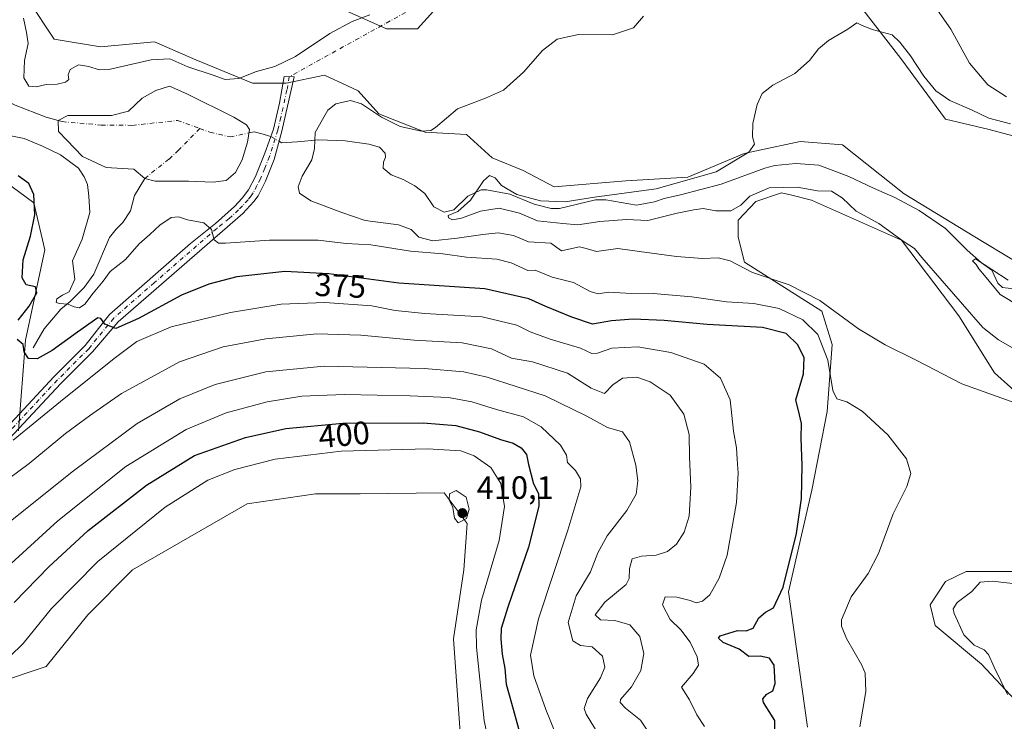
# Model space of a CAD drawing. Units: metres. Extents: x 632811 to 636305, y 4651030 to 4653409.
# Drawn here: x 635236 to 635541, y 4652749 to 4652966 of the extents above; entities that cross this region are included whole.
import ezdxf
from ezdxf.enums import TextEntityAlignment as Align

# ---------------------------------------------------------------- set-up
doc = ezdxf.new("R2010")
doc.units = ezdxf.units.M
doc.header["$MEASUREMENT"] = 0
doc.linetypes.add('DGN Style 4', pattern=[2.6384748266838614, 1.318413404963828, -0.6592067024819142, 0.001648016756204785, -0.6592067024819142])
for name, color, linetype, lineweight in [('Camino Cxs', 7, 'Continuous', 0), ('Camino eje', 30, 'DGN Style 4', 13), ('Camino eje virtual', 6, 'DGN Style 4', 0), ('Corriente natural eje', 4, 'DGN Style 4', 0), ('Corriente natural lineal', 142, 'Continuous', 13), ('Corriente natural lineal oculto', 9, 'DGN Style 4', 13), ('Cultivos herbáceos CxS', 92, 'Continuous', 0), ('Curva de nivel maestra', 30, 'Continuous', 30), ('Curva de nivel normal', 30, 'Continuous', 0), ('Estanque Cxs', 5, 'Continuous', 0), ('Laguna Cxs', 142, 'Continuous', 13), ('Matorral CxS', 135, 'Continuous', 0), ('Punto de cota en terreno', 7, 'Continuous', 0), ('Rótulo de curva de nivel directora', 7, 'Continuous', 0), ('Rótulo de punto de cota en terreno', 7, 'Continuous', 0)]:
    doc.layers.add(name, color=color, linetype=linetype, lineweight=lineweight)
doc.styles.add('Style-Arial', font='txt')

# ---------------------------------------------------------------- blocks, each defined once
blk = doc.blocks.new('*U4')
at = {"layer": 'Matorral CxS', "color": 135, "linetype": 'Continuous', "lineweight": 0}
for points in [[(635547.9754999997, 4652928.535300001, 359.4732999999979), (635536.0192999998, 4652931.725500001, 359.1643999999943), (635522.4704999998, 4652934.915899999, 358.3423000000039), (635508.6567000002, 4652953.7009, 359.5981999999931), (635496.1853, 4652969.735099999, 361.241399999999)], [(635367.0497000003, 4652971.599300001, 371.8162000000011), (635359.0795, 4652962.8281, 369.766300000003), (635349.5148999998, 4652962.828299999, 369.6581000000006), (635335.1684999998, 4652969.2073, 371.0985999999975)], [(635238.7279000003, 4652971.602299999, 373.8171000000002), (635246.6980999997, 4652959.640900001, 372.8672999999981), (635261.0449000001, 4652957.2489, 372.6111999999994), (635277.7821000004, 4652958.842900001, 372.3261999999959), (635290.5351, 4652953.2611, 371.4225000000006), (635308.0692999996, 4652946.0843, 369.820000000007), (635318.4304999998, 4652946.084100001, 369.680600000007), (635330.3863000004, 4652948.475500001, 369.2363000000041), (635337.4464999996, 4652945.215500001, 367.9722000000039), (635340.7474999997, 4652943.691299999, 367.4703000000009), (635347.1234999998, 4652936.5145, 365.6916999999958), (635361.4707000004, 4652930.9323, 365.4204000000027), (635374.2225000003, 4652930.134299999, 364.5109999999986), (635382.1941000001, 4652922.957900001, 363.417300000001), (635391.7577000001, 4652918.9703, 362.7692999999999), (635401.3437000001, 4652913.957699999, 362.170299999998), (635423.5799000004, 4652915.785499999, 361.4360000000015), (635442.7698999997, 4652917.002699999, 360.7130999999936), (635460.1327000001, 4652924.312700001, 360.1426000000066), (635463.9908999996, 4652925.1249, 359.9456999999966), (635477.4955000002, 4652927.9671, 359.4220999999961), (635490.5891000006, 4652926.942700001, 358.5246000000043), (635509.7185000004, 4652911.791300001, 356.7488000000012), (635533.9001000002, 4652897.0295, 355.7133999999933), (635548.9316999996, 4652888.010700001, 355.0951000000059)], [(635543.9911000002, 4652755.1031, 364.8718999999983), (635533.6288999999, 4652766.267100001, 365.7706999999937), (635519.2829, 4652778.228900001, 366.4328999999998), (635517.6891000001, 4652784.6075, 366.7024999999995), (635522.4710999997, 4652791.784299999, 366.5310000000027), (635528.8470999999, 4652794.974099999, 366.1496000000043), (635544.7883000001, 4652794.973900001, 365.6972999999998)], [(635552.7581000002, 4652842.817100001, 365.1248999999953), (635537.6135, 4652856.3731, 363.3127999999998), (635526.5373000001, 4652874.053300001, 360.8344999999972), (635508.8701, 4652897.507099999, 359.8512999999948), (635481.0251000002, 4652909.799500001, 360.3316999999952), (635474.8765000004, 4652911.3365, 360.4241999999941), (635471.7072999999, 4652912.128500001, 360.315499999997), (635463.7883000001, 4652909.3873, 359.7709000000032), (635458.3053000001, 4652903.600299999, 360.6707000000025), (635458.3053000001, 4652898.422499999, 362.3331000000035), (635460.3022999996, 4652890.6621, 364.3234999999986), (635484.2134999996, 4652875.5111, 366.3635000000068), (635487.4017000003, 4652865.145300001, 368.9456999999966), (635485.8076999999, 4652844.412699999, 372.1818000000058), (635481.1511000004, 4652820.1415, 374.7100999999966), (635473.8519000001, 4652788.5955, 375.0966999999946), (635479.7868999997, 4652746.721700001, 372.921199999997)], [(635373.4234999996, 4652729.237500001, 409.0804000000062), (635370.2213000003, 4652774.0911, 409.1371999999974), (635373.4232999999, 4652795.450300001, 409.482600000003), (635374.4801000003, 4652809.8027, 409.9486999999936), (635367.3711000001, 4652819.2325, 409.7758999999933), (635341.4001000002, 4652818.9461, 409.3046000000031), (635327.5219000002, 4652818.9463, 408.8751000000047), (635306.4430999998, 4652815.886299999, 408.2409000000043), (635270.9464999996, 4652795.452500001, 407.6331000000064), (635257.0695000002, 4652781.569900001, 407.4639000000025), (635244.2226999998, 4652765.533500001, 406.9833000000072), (635228.4139, 4652760.244100001, 406.2250000000058)], [(635235.6492999997, 4652838.441500001, 379.2317999999942), (635237.8805000001, 4652866.504899999, 375.6031999999978), (635243.8113000002, 4652894.4279, 374.7020000000048), (635240.4463000001, 4652908.987500001, 375.2740000000049), (635215.4628999997, 4652927.379100001, 375.0532999999996)]]:
    blk.add_polyline3d(points, dxfattribs=at)
blk = doc.blocks.new('5PATER')
at = {"layer": 'Laguna Cxs', "linetype": 'Continuous', "lineweight": 0}
h = blk.add_hatch(color=51, dxfattribs=at)
edge = h.paths.add_edge_path()
edge.add_ellipse((0, 0), major_axis=(-0.1095731443231308, -0.1110710700762829), ratio=0.9994222409660322, start_angle=0, end_angle=360)

msp = doc.modelspace()

# ---------------------------------------------------------------- linework, layer by layer
at = {"layer": 'Camino Cxs', "color": 7, "linetype": 'Continuous', "lineweight": 0}
msp.add_polyline3d([(635229.1675000006, 4652836.498299999, 379.6523000000016), (635246.5790999997, 4652855.1841, 377.5121999999974), (635256.2818999998, 4652864.886700001, 376.2755999999936), (635263.8101000005, 4652874.4801, 374.4737000000023), (635288.8701, 4652896.390100001, 370.6514000000025), (635296.6601, 4652902.640100001, 369.9670000000042), (635302.4501, 4652907.9001, 369.5785999999935), (635304.8901000004, 4652910.5101, 368.9986000000063), (635306.8201000001, 4652913.020099999, 368.9698999999964), (635309.0301000001, 4652917.1601, 368.6193000000058), (635311.8800999997, 4652924.340100001, 368.5476000000053), (635314.5800999999, 4652931.7601, 368.5819000000047), (635316.4600999998, 4652939.8101, 369.1263999999938), (635317.9001000002, 4652948.1501, 369.7407999999996), (635320.9600999998, 4652947.960100001, 369.6104999999953), (635317.1501000002, 4652931.1801, 368.977899999998), (635314.7301000003, 4652922.380100001, 368.6386999999959), (635312.0601000005, 4652915.700099999, 368.8628000000026), (635309.8000999996, 4652911.2301, 368.9251999999979), (635308.4901000002, 4652909.4101, 369.1313999999985), (635305.0900999998, 4652905.7501, 369.4882999999973), (635266.4801000003, 4652872.210100001, 374.8604999999953), (635258.5087000001, 4652862.8709, 376.8834000000061), (635248.7379000002, 4652853.100299999, 378.0247999999993), (635231.4363000002, 4652834.532500001, 380.2017000000051)], dxfattribs=at)
msp.add_polyline3d([(635229.1675000006, 4652836.498299999, 379.6523000000016), (635246.5790999997, 4652855.1841, 377.5121999999974), (635256.2818999998, 4652864.886700001, 376.2755999999936), (635263.8101000005, 4652874.4801, 374.4737000000023), (635288.8701, 4652896.390100001, 370.6514000000025), (635296.6601, 4652902.640100001, 369.9670000000042), (635302.4501, 4652907.9001, 369.5785999999935), (635304.8901000004, 4652910.5101, 368.9986000000063), (635306.8201000001, 4652913.020099999, 368.9698999999964), (635309.0301000001, 4652917.1601, 368.6193000000058), (635311.8800999997, 4652924.340100001, 368.5476000000053), (635314.5800999999, 4652931.7601, 368.5819000000047), (635316.4600999998, 4652939.8101, 369.1263999999938), (635317.9001000002, 4652948.1501, 369.7407999999996), (635320.9600999998, 4652947.960100001, 369.6104999999953), (635317.1501000002, 4652931.1801, 368.977899999998), (635314.7301000003, 4652922.380100001, 368.6386999999959), (635312.0601000005, 4652915.700099999, 368.8628000000026), (635309.8000999996, 4652911.2301, 368.9251999999979), (635308.4901000002, 4652909.4101, 369.1313999999985), (635305.0900999998, 4652905.7501, 369.4882999999973), (635266.4801000003, 4652872.210100001, 374.8604999999953), (635258.5087000001, 4652862.8709, 376.8834000000061), (635248.7379000002, 4652853.100299999, 378.0247999999993), (635231.4363000002, 4652834.532500001, 380.2017000000051)], dxfattribs=at)
at = {"layer": 'Camino eje', "color": 30, "linetype": 'DGN Style 4', "lineweight": 13}
msp.add_polyline3d([(635319.4301000005, 4652948.0551, 369.6753000000026), (635318.7100999998, 4652943.8851, 369.4330000000046), (635316.8051000005, 4652935.495100001, 369.0516999999964), (635315.8651000002, 4652931.470100001, 368.7890999999945), (635313.3051000005, 4652923.360099999, 368.7639000000054), (635311.8800999997, 4652919.770099999, 368.8197999999975), (635310.5450999998, 4652916.4301, 368.790599999993), (635309.4401000004, 4652914.360099999, 368.8708000000042), (635308.3101000005, 4652912.1251, 369.1368999999977), (635307.6551000001, 4652911.215100001, 369.2455999999947), (635306.6901000004, 4652909.960100001, 369.2504000000045), (635304.9901000002, 4652908.130100001, 369.4492999999929), (635303.7701000003, 4652906.825099999, 369.6298999999999), (635300.8750999998, 4652904.1951, 369.6845999999932), (635296.9801000003, 4652901.0701, 370.073000000004), (635277.6750999996, 4652884.300100001, 372.3212000000058), (635265.1451000003, 4652873.345100001, 374.6576999999961), (635257.3953, 4652863.878900001, 376.4925999999978), (635247.6584999999, 4652854.142100001, 377.6542000000045), (635230.3019000003, 4652835.515500001, 379.8904000000039)], dxfattribs=at)
at = {"layer": 'Camino eje virtual', "color": 6, "linetype": 'DGN Style 4', "lineweight": 0, "extrusion": (0.04011001399750825, 0.02216809536045549, 0.9989493292080482), "elevation": 128998.9543198625, "flags": 128}
msp.add_lwpolyline([(3765049.133435572, -2804128.028780269), (3765049.133435572, -2803804.702717669)], dxfattribs=at)
at = {"layer": 'Corriente natural eje', "color": 4, "linetype": 'DGN Style 4', "lineweight": 0}
for points in [[(635247.9721999997, 4652934.4769, 367.0096999999951), (635249.1901000004, 4652934.140100001, 366.921199999997), (635261.2301000003, 4652933.100099999, 366.4562000000006), (635270.8901000004, 4652932.9801, 366.0819000000047), (635284.8701, 4652934.520099999, 365.7630000000063), (635291.7500999998, 4652931.9901, 365.7590000000055)], [(635274.7100999998, 4652916.590100001, 366.1113000000041), (635282.2301000003, 4652922.5601, 365.7609999999986), (635285.0800999999, 4652925.1801, 365.7263999999996), (635291.7500999998, 4652931.9901, 365.7590000000055)], [(635291.7500999998, 4652931.9901, 365.7590000000055), (635294.8800999997, 4652930.840100001, 365.7550000000047), (635301.1201, 4652929.4101, 365.7743999999948), (635306.9529999997, 4652930.652100001, 366.2246000000014)]]:
    msp.add_polyline3d(points, dxfattribs=at)
at = {"layer": 'Corriente natural lineal', "color": 142, "linetype": 'Continuous', "lineweight": 13}
for points in [[(635165.7401000002, 4652980.030099999, 370.4107999999979), (635168.4501, 4652978.6801, 370.0062999999937), (635177.2301000003, 4652977.5601, 370.3911999999983), (635180.4200999998, 4652976.050100001, 370.2155999999959), (635182.0601000005, 4652973.460100001, 369.7244000000064), (635181.9801000003, 4652969.960100001, 369.6195000000007), (635182.4600999998, 4652967.140100001, 369.4343999999983), (635184.5301000001, 4652965.0001, 369.2639999999956), (635192.7901, 4652961.090100001, 368.7617000000027), (635198.2100999998, 4652958.0101, 368.5546000000031), (635201.3000999996, 4652955.950099999, 368.584799999997), (635209.4901000002, 4652955.530099999, 368.0577000000048), (635214.0500999996, 4652953.190099999, 367.8567999999942), (635217.6801000005, 4652949.170100001, 367.8267999999953), (635225.6101000002, 4652943.960100001, 367.4998999999953), (635234.6601, 4652939.2401, 367.5206000000035), (635244.2001, 4652935.520099999, 367.1775000000052), (635247.9721999997, 4652934.4769, 367.0096999999951)], [(635306.9529999997, 4652930.652100001, 366.2246000000014), (635308.5401, 4652930.9901, 366.5638999999938), (635311.3201000001, 4652930.220100001, 367.3430999999982), (635313.0401, 4652929.7401, 367.8487000000023), (635313.7714999998, 4652929.537799999, 368.0528000000049)], [(635316.2901999997, 4652928.053300001, 368.7336000000068), (635317.0401, 4652927.590100001, 368.9189000000042), (635321.9301000005, 4652927.870100001, 368.2329000000027), (635328.5800999999, 4652928.550100001, 365.9660000000004), (635336.7001, 4652928.2401, 363.795299999998), (635344.0301000001, 4652927.1601, 362.8157999999967), (635347.3000999996, 4652926.2301, 362.4263999999966), (635349.1001000004, 4652924.420100001, 362.1294000000053), (635349.1901000004, 4652923.100099999, 361.7737000000052), (635348.6001000004, 4652921.5601, 361.5151999999944), (635348.5301000001, 4652919.720100001, 361.482999999993), (635350.9700999996, 4652917.6601, 361.7084999999934), (635354.6700999998, 4652916.2501, 362.1319999999978), (635358.3300999999, 4652914.300100001, 362.1027999999933), (635361.3601000002, 4652911.940099999, 362.1355999999942), (635364.2100999998, 4652907.800100001, 361.421199999997), (635367.3300999999, 4652906.1501, 361.1030000000028), (635370.3101000005, 4652906.850099999, 360.8392000000022), (635374.6300999997, 4652911.0601, 360.8614999999991), (635378.8101000005, 4652912.9901, 360.7909000000073), (635380.4401000004, 4652913.050100001, 360.7127000000037), (635387.6700999998, 4652911.670100001, 360.769100000005), (635395.1601, 4652908.5601, 360.5893999999971), (635400.4200999998, 4652907.220100001, 360.6612000000023), (635403.0301000001, 4652907.290100001, 360.8068999999959), (635414.1700999998, 4652909.950099999, 360.8760000000038), (635417.3701, 4652909.960100001, 360.7792000000045), (635426.8800999997, 4652908.280099999, 359.9336000000039), (635432.4001000002, 4652909.350099999, 359.8497999999963), (635435.3701, 4652910.350099999, 360.0975000000035), (635440.4501, 4652911.4801, 360.0388999999996), (635453.0401, 4652914.840100001, 359.4997000000003), (635466.6001000004, 4652919.7401, 359.1533999999957), (635469.6401000004, 4652920.5701, 359.0892000000022), (635476.1601, 4652921.220100001, 358.7174999999988), (635483.2401000002, 4652920.6501, 358.0819000000047), (635492.5701000001, 4652917.190099999, 357.1996000000072), (635500.1401000004, 4652913.540100001, 356.9470000000001), (635506.7401000002, 4652910.6801, 356.7838000000047), (635514.3501000004, 4652906.6601, 356.3303000000014), (635522.4200999998, 4652901.040100001, 356.2449999999953), (635529.1901000004, 4652894.380100001, 356.0111999999936), (635533.6300999997, 4652890.4801, 355.9155000000028), (635536.7901, 4652888.210100001, 355.4597000000067), (635538.6601, 4652884.200099999, 355.3439000000071), (635540.0701000001, 4652882.790100001, 355.1309000000037), (635545.2500999998, 4652882.190099999, 354.9743000000017)], [(635240.1700999998, 4652864.130100001, 374.7688000000053), (635243.6001000004, 4652870.050100001, 372.5881999999983), (635248.8101000005, 4652876.0801, 372.1728000000003), (635251.6601, 4652878.440099999, 371.7148000000016), (635255.9401000004, 4652882.8201, 371.0252999999939), (635258.9301000005, 4652886.9801, 369.8358000000007), (635263.8501000004, 4652898.270099999, 368.2011000000057), (635265.8901000004, 4652900.850099999, 368.0975999999937), (635267.9600999998, 4652902.890100001, 367.7826999999961), (635270.3201000001, 4652906.5601, 368.1585000000051), (635271.6001000004, 4652911.2401, 367.3831999999966), (635274.7100999998, 4652916.590100001, 366.1113000000041)]]:
    msp.add_polyline3d(points, dxfattribs=at)
at = {"layer": 'Corriente natural lineal oculto', "color": 9, "linetype": 'DGN Style 4', "lineweight": 13, "extrusion": (-0.2707294861350763, -0.01793483714592716, 0.9624883827629228), "elevation": -255093.457860406, "flags": 128}
msp.add_lwpolyline([(-4600757.98744087, 906272.7383122472), (-4600757.916078304, 906272.9506054269), (-4600756.339697886, 906275.2474996913)], dxfattribs=at)
at = {"layer": 'Cultivos herbáceos CxS', "color": 92, "linetype": 'Continuous', "lineweight": 0}
for points in [[(635548.9316999996, 4652888.010700001, 355.0951000000059), (635533.9001000002, 4652897.0295, 355.7133999999933), (635509.7185000004, 4652911.791300001, 356.7488000000012), (635490.5891000006, 4652926.942700001, 358.5246000000043), (635477.4955000002, 4652927.9671, 359.4220999999961), (635463.9908999996, 4652925.1249, 359.9456999999966), (635460.1327000001, 4652924.312700001, 360.1426000000066), (635442.7698999997, 4652917.002699999, 360.7130999999936), (635423.5799000004, 4652915.785499999, 361.4360000000015), (635401.3437000001, 4652913.957699999, 362.170299999998), (635391.7577000001, 4652918.9703, 362.7692999999999), (635382.1941000001, 4652922.957900001, 363.417300000001), (635374.2225000003, 4652930.134299999, 364.5109999999986), (635361.4707000004, 4652930.9323, 365.4204000000027), (635347.1234999998, 4652936.5145, 365.6916999999958), (635340.7474999997, 4652943.691299999, 367.4703000000009), (635337.4464999996, 4652945.215500001, 367.9722000000039), (635330.3863000004, 4652948.475500001, 369.2363000000041), (635318.4304999998, 4652946.084100001, 369.680600000007), (635308.0692999996, 4652946.0843, 369.820000000007), (635290.5351, 4652953.2611, 371.4225000000006), (635277.7821000004, 4652958.842900001, 372.3261999999959), (635261.0449000001, 4652957.2489, 372.6111999999994), (635246.6980999997, 4652959.640900001, 372.8672999999981), (635238.7279000003, 4652971.602299999, 373.8171000000002)], [(635238.7279000003, 4652971.602299999, 373.8171000000002), (635246.6980999997, 4652959.640900001, 372.8672999999981), (635261.0449000001, 4652957.2489, 372.6111999999994), (635277.7821000004, 4652958.842900001, 372.3261999999959), (635290.5351, 4652953.2611, 371.4225000000006), (635308.0692999996, 4652946.0843, 369.820000000007), (635318.4304999998, 4652946.084100001, 369.680600000007), (635330.3863000004, 4652948.475500001, 369.2363000000041), (635337.4464999996, 4652945.215500001, 367.9722000000039), (635340.7474999997, 4652943.691299999, 367.4703000000009), (635347.1234999998, 4652936.5145, 365.6916999999958), (635361.4707000004, 4652930.9323, 365.4204000000027), (635374.2225000003, 4652930.134299999, 364.5109999999986), (635382.1941000001, 4652922.957900001, 363.417300000001), (635391.7577000001, 4652918.9703, 362.7692999999999), (635401.3437000001, 4652913.957699999, 362.170299999998), (635423.5799000004, 4652915.785499999, 361.4360000000015), (635442.7698999997, 4652917.002699999, 360.7130999999936), (635460.1327000001, 4652924.312700001, 360.1426000000066), (635463.9908999996, 4652925.1249, 359.9456999999966), (635477.4955000002, 4652927.9671, 359.4220999999961), (635490.5891000006, 4652926.942700001, 358.5246000000043), (635509.7185000004, 4652911.791300001, 356.7488000000012), (635533.9001000002, 4652897.0295, 355.7133999999933), (635548.9316999996, 4652888.010700001, 355.0951000000059)], [(635335.1684999998, 4652969.2073, 371.0985999999975), (635349.5148999998, 4652962.828299999, 369.6581000000006), (635359.0795, 4652962.8281, 369.766300000003), (635367.0497000003, 4652971.599300001, 371.8162000000011)], [(635367.0497000003, 4652971.599300001, 371.8162000000011), (635359.0795, 4652962.8281, 369.766300000003), (635349.5148999998, 4652962.828299999, 369.6581000000006), (635335.1684999998, 4652969.2073, 371.0985999999975)], [(635496.1853, 4652969.735099999, 361.241399999999), (635508.6567000002, 4652953.7009, 359.5981999999931), (635522.4704999998, 4652934.915899999, 358.3423000000039), (635536.0192999998, 4652931.725500001, 359.1643999999943), (635547.9754999997, 4652928.535300001, 359.4732999999979)], [(635547.9754999997, 4652928.535300001, 359.4732999999979), (635536.0192999998, 4652931.725500001, 359.1643999999943), (635522.4704999998, 4652934.915899999, 358.3423000000039), (635508.6567000002, 4652953.7009, 359.5981999999931), (635496.1853, 4652969.735099999, 361.241399999999)], [(635215.4628999997, 4652927.379100001, 375.0532999999996), (635240.4463000001, 4652908.987500001, 375.2740000000049), (635243.8113000002, 4652894.4279, 374.7020000000048), (635237.8805000001, 4652866.504899999, 375.6031999999978), (635235.6492999997, 4652838.441500001, 379.2317999999942)], [(635215.4628999997, 4652927.379100001, 375.0532999999996), (635240.4463000001, 4652908.987500001, 375.2740000000049), (635243.8113000002, 4652894.4279, 374.7020000000048), (635237.8805000001, 4652866.504899999, 375.6031999999978), (635235.6492999997, 4652838.441500001, 379.2317999999942)], [(635479.7868999997, 4652746.721700001, 372.921199999997), (635473.8519000001, 4652788.5955, 375.0966999999946), (635481.1511000004, 4652820.1415, 374.7100999999966), (635485.8076999999, 4652844.412699999, 372.1818000000058), (635487.4017000003, 4652865.145300001, 368.9456999999966), (635484.2134999996, 4652875.5111, 366.3635000000068), (635460.3022999996, 4652890.6621, 364.3234999999986), (635458.3053000001, 4652898.422499999, 362.3331000000035), (635458.3053000001, 4652903.600299999, 360.6707000000025), (635463.7883000001, 4652909.3873, 359.7709000000032), (635471.7072999999, 4652912.128500001, 360.315499999997), (635474.8765000004, 4652911.3365, 360.4241999999941), (635481.0251000002, 4652909.799500001, 360.3316999999952), (635508.8701, 4652897.507099999, 359.8512999999948), (635526.5373000001, 4652874.053300001, 360.8344999999972), (635537.6135, 4652856.3731, 363.3127999999998), (635552.7581000002, 4652842.817100001, 365.1248999999953)], [(635552.7581000002, 4652842.817100001, 365.1248999999953), (635537.6135, 4652856.3731, 363.3127999999998), (635526.5373000001, 4652874.053300001, 360.8344999999972), (635508.8701, 4652897.507099999, 359.8512999999948), (635481.0251000002, 4652909.799500001, 360.3316999999952), (635474.8765000004, 4652911.3365, 360.4241999999941), (635471.7072999999, 4652912.128500001, 360.315499999997), (635463.7883000001, 4652909.3873, 359.7709000000032), (635458.3053000001, 4652903.600299999, 360.6707000000025), (635458.3053000001, 4652898.422499999, 362.3331000000035), (635460.3022999996, 4652890.6621, 364.3234999999986), (635484.2134999996, 4652875.5111, 366.3635000000068), (635487.4017000003, 4652865.145300001, 368.9456999999966), (635485.8076999999, 4652844.412699999, 372.1818000000058), (635481.1511000004, 4652820.1415, 374.7100999999966), (635473.8519000001, 4652788.5955, 375.0966999999946), (635479.7868999997, 4652746.721700001, 372.921199999997)], [(635228.4139, 4652760.244100001, 406.2250000000058), (635244.2226999998, 4652765.533500001, 406.9833000000072), (635257.0695000002, 4652781.569900001, 407.4639000000025), (635270.9464999996, 4652795.452500001, 407.6331000000064), (635306.4430999998, 4652815.886299999, 408.2409000000043), (635327.5219000002, 4652818.9463, 408.8751000000047), (635341.4001000002, 4652818.9461, 409.3046000000031), (635367.3711000001, 4652819.2325, 409.7758999999933), (635374.4801000003, 4652809.8027, 409.9486999999936), (635373.4232999999, 4652795.450300001, 409.482600000003), (635370.2213000003, 4652774.0911, 409.1371999999974), (635373.4234999996, 4652729.237500001, 409.0804000000062)], [(635228.4139, 4652760.244100001, 406.2250000000058), (635244.2226999998, 4652765.533500001, 406.9833000000072), (635257.0695000002, 4652781.569900001, 407.4639000000025), (635270.9464999996, 4652795.452500001, 407.6331000000064), (635306.4430999998, 4652815.886299999, 408.2409000000043), (635327.5219000002, 4652818.9463, 408.8751000000047), (635341.4001000002, 4652818.9461, 409.3046000000031), (635367.3711000001, 4652819.2325, 409.7758999999933), (635374.4801000003, 4652809.8027, 409.9486999999936), (635373.4232999999, 4652795.450300001, 409.482600000003), (635370.2213000003, 4652774.0911, 409.1371999999974), (635373.4234999996, 4652729.237500001, 409.0804000000062)], [(635544.7883000001, 4652794.973900001, 365.6972999999998), (635528.8470999999, 4652794.974099999, 366.1496000000043), (635522.4710999997, 4652791.784299999, 366.5310000000027), (635517.6891000001, 4652784.6075, 366.7024999999995), (635519.2829, 4652778.228900001, 366.4328999999998), (635533.6288999999, 4652766.267100001, 365.7706999999937), (635543.9911000002, 4652755.1031, 364.8718999999983)], [(635543.9911000002, 4652755.1031, 364.8718999999983), (635533.6288999999, 4652766.267100001, 365.7706999999937), (635519.2829, 4652778.228900001, 366.4328999999998), (635517.6891000001, 4652784.6075, 366.7024999999995), (635522.4710999997, 4652791.784299999, 366.5310000000027), (635528.8470999999, 4652794.974099999, 366.1496000000043), (635544.7883000001, 4652794.973900001, 365.6972999999998)]]:
    msp.add_polyline3d(points, dxfattribs=at)
at = {"layer": 'Curva de nivel maestra', "color": 30, "linetype": 'Continuous', "lineweight": 30, "flags": 128}
for points, elevation in [([(635235.5700000003, 4652872.700099999), (635239, 4652877.0101), (635241.3499999996, 4652881.170100001), (635240.9100000003, 4652883.0701), (635238.0499999998, 4652883.640100001), (635236.79, 4652885.780099999), (635237.1399999997, 4652891.390100001), (635239.4000000004, 4652898.7301), (635240.7000000002, 4652905.280099999), (635240.4100000003, 4652911.610099999), (635238.8399999999, 4652915.040100001), (635235.5599999997, 4652917.390100001)], 375), ([(635469.6100000005, 4652743.340100001), (635469.6200000001, 4652748.8101), (635466.1200000001, 4652754.360099999), (635465.9500000002, 4652755.5601), (635467.1399999997, 4652756.9801), (635469.0199999996, 4652758.030099999), (635469.7800000003, 4652760.220100001), (635469.4400000004, 4652765.920100001), (635468.04, 4652768.1601), (635465.1399999997, 4652768.780099999), (635461.6100000005, 4652768.640100001), (635458.6299999999, 4652770.9301), (635453.7199999997, 4652772.9101), (635452.2100000001, 4652774.300100001), (635452.7300000006, 4652775.030099999), (635458.0899999999, 4652776.690099999), (635460.7800000003, 4652776.5701), (635463, 4652777.380100001), (635464.6600000003, 4652780.5801), (635466.7699999996, 4652782.390100001), (635469.2400000002, 4652783.640100001), (635472.2599999999, 4652790.0601), (635476.3899999997, 4652806.7301), (635477.9500000002, 4652817.5701), (635478.1399999997, 4652827.770099999), (635477.7599999999, 4652836.2401), (635477.9199999999, 4652840.7301), (635477.2999999998, 4652843.390100001), (635476.1500000004, 4652848.0601), (635478.5300000003, 4652856.0601), (635478.7000000002, 4652861.0601), (635476.75, 4652865.040100001), (635473.1200000001, 4652868.5601), (635465.8899999997, 4652870.4001), (635448.7599999999, 4652871.380100001), (635435.3700000001, 4652872.5601), (635425.8600000005, 4652873.030099999), (635419.0800000001, 4652872.5001), (635413.2599999999, 4652871.4301), (635406.8899999997, 4652873.640100001), (635398.7999999998, 4652876.960100001), (635393.5099999999, 4652879.3201), (635379.9699999997, 4652882.380100001), (635353.29, 4652884.200099999), (635331.6699999999, 4652887.090100001), (635318.0700000003, 4652887.720100001), (635303.2000000002, 4652886.0701), (635294.5499999998, 4652883.860099999), (635286.1200000001, 4652880.440099999), (635272.8399999999, 4652873.2401), (635265.7599999999, 4652870.140100001), (635262.3600000005, 4652871.5101), (635261.1299999999, 4652873.270099999), (635260.1699999999, 4652873.4101), (635253.8799999999, 4652868.9901), (635246.0599999997, 4652863.3101), (635241.4600000001, 4652860.720100001), (635238.7599999999, 4652860.800100001), (635237.4500000002, 4652862.9301), (635237.0800000001, 4652865.140100001), (635235.2699999996, 4652866.7301)], 375), ([(635234.3200000003, 4652785.290100001), (635245.0499999998, 4652796.4101), (635257.2000000002, 4652807.5701), (635275.2599999999, 4652821.630100001), (635290.1600000003, 4652830.8201), (635305.9299999997, 4652836.390100001), (635318.3600000005, 4652839.170100001), (635335.9900000002, 4652840.8101), (635360.8099999997, 4652840.940099999), (635371, 4652840.1501), (635378.2999999998, 4652838.1801), (635384.7400000002, 4652835.790100001), (635388.75, 4652834.690099999), (635391.1900000004, 4652833.2501), (635392.8700000001, 4652831.090100001), (635393.4600000001, 4652828.0001), (635394.9600000001, 4652822.040100001), (635396.5199999996, 4652819.040100001), (635396.5999999996, 4652815.1801), (635393.4100000003, 4652802.450099999), (635387.1799999997, 4652784.2401), (635385, 4652777.3201), (635384.8499999996, 4652774.090100001), (635385.3300000001, 4652769.3201), (635386.0800000001, 4652764.890100001), (635386.5199999996, 4652760.040100001), (635388.1699999999, 4652754.2301), (635391.2300000006, 4652743.4001)], 400)]:
    msp.add_lwpolyline(points, dxfattribs=dict(at, elevation=elevation))
at = {"layer": 'Curva de nivel normal', "color": 30, "linetype": 'Continuous', "lineweight": 0, "flags": 128}
for points, elevation in [([(635541.2999999998, 4652941.800100001), (635535.5199999996, 4652945.540100001), (635529.9199999999, 4652952.200099999), (635524.1200000001, 4652962.800100001), (635518.5800000001, 4652970.670100001)], 364.9999999999999), ([(635237.2100000001, 4652966.200099999), (635238.1600000003, 4652961.690099999), (635238.6399999997, 4652958.280099999), (635237.54, 4652953.020099999), (635237.3099999997, 4652947.6501), (635238.8799999999, 4652945.0801), (635241.1299999999, 4652944.940099999), (635244.2000000002, 4652945.6801), (635247.5999999996, 4652945.7401), (635250.25, 4652946.340100001), (635251.2599999999, 4652947.200099999), (635251, 4652948.630100001), (635251.6699999999, 4652950.300100001), (635254.2699999996, 4652951.700099999), (635257.4100000003, 4652951.210100001), (635260.5999999996, 4652950.190099999), (635263.5700000003, 4652950.2601), (635276.7300000006, 4652953.300100001), (635282.5300000003, 4652953.550100001), (635288.0599999997, 4652951.1501), (635295.9100000003, 4652948.5001), (635299.6299999999, 4652947.140100001), (635303.79, 4652947.520099999), (635309.29, 4652949.670100001), (635315.0099999999, 4652951.1601), (635321.3200000003, 4652954.290100001), (635332.0099999999, 4652961.380100001), (635338.9100000003, 4652965.140100001), (635344.3799999999, 4652967.210100001)], 370), ([(635429.04, 4652966.7301), (635425.9500000002, 4652963.200099999), (635419.4199999999, 4652961.030099999), (635408.9000000004, 4652961.0601), (635402.3600000005, 4652959.6801), (635397.7999999998, 4652956.190099999), (635391.8700000001, 4652949.4001), (635385.6799999997, 4652943.880100001), (635380.1900000004, 4652941.4001), (635371.5199999996, 4652938.140100001), (635364.6500000004, 4652932.360099999), (635363.2100000001, 4652931.390100001), (635360.3499999996, 4652931.1801), (635353.79, 4652932.6801), (635348.0199999996, 4652935.550100001), (635341.7599999999, 4652939.700099999), (635338.4199999999, 4652940.700099999), (635333.8899999997, 4652939.670100001), (635331.3899999997, 4652937.6801), (635329.7599999999, 4652934.850099999), (635327.4400000004, 4652930.7601), (635327.2599999999, 4652925.870100001), (635326.3700000001, 4652922.370100001), (635323.4199999999, 4652917.280099999), (635322.1600000003, 4652913.9801), (635322.5599999997, 4652912.040100001), (635326.0800000001, 4652909.6601), (635335.7400000002, 4652906.0001), (635342.9100000003, 4652903.5801), (635353.2000000002, 4652902.220100001), (635357.0999999996, 4652900.770099999), (635359.5199999996, 4652898.440099999), (635363.8099999997, 4652897.2501), (635371.3799999999, 4652898.040100001), (635379.3600000005, 4652899.1801), (635384.0700000003, 4652899.700099999), (635388.7599999999, 4652898.9001), (635393.4000000004, 4652896.9001), (635400.3499999996, 4652896.5101), (635403.6299999999, 4652894.1501), (635406.9000000004, 4652894.9101), (635409.2400000002, 4652895.440099999), (635411.3200000003, 4652894.9001), (635414.4600000001, 4652893.960100001), (635421.0999999996, 4652894.9301), (635427.7999999998, 4652893.960100001), (635439.2000000002, 4652892.360099999), (635447.3300000001, 4652891.8301), (635452.1100000005, 4652892.040100001), (635455.8099999997, 4652891.040100001), (635462.7599999999, 4652887.460100001), (635474.1200000001, 4652883.6801), (635483.54, 4652878.800100001), (635495.5599999997, 4652870.0601), (635503.79, 4652865.0701), (635513.4100000003, 4652860.340100001), (635527.54, 4652853.0001), (635543.8600000005, 4652847.110099999)], 364.9999999999999), ([(635548, 4652861.3201), (635538.8099999997, 4652866.620100001), (635534.0300000003, 4652870.4001), (635515.1100000005, 4652892.100099999), (635512.8600000005, 4652894.9101), (635509.3200000003, 4652897.1601), (635501.8399999999, 4652902.670100001), (635494.8200000003, 4652906.4801), (635490.4400000004, 4652910.5801), (635487.1399999997, 4652912.640100001), (635482.9100000003, 4652912.6801), (635476.5599999997, 4652913.860099999), (635467.9000000004, 4652913.6601), (635461.9000000004, 4652911.120100001), (635459.0999999996, 4652908.2601), (635456.04, 4652906.590100001), (635451.4299999997, 4652906.5801), (635447.5, 4652907.2401), (635444.5599999997, 4652906.800100001), (635439.4299999997, 4652905.850099999), (635430.3300000001, 4652903.540100001), (635423.7199999997, 4652903.860099999), (635415.5599999997, 4652903.2601), (635408.7400000002, 4652902.220100001), (635404.0199999996, 4652902.5701), (635396.2000000002, 4652903.460100001), (635390.6799999997, 4652905.8201), (635384.3300000001, 4652907.3201), (635378.6200000001, 4652906.440099999), (635372.75, 4652904.2401), (635369.9100000003, 4652903.7301), (635368.75, 4652904.360099999), (635368.6100000005, 4652905.050100001), (635371.5899999999, 4652906.380100001), (635375.4600000001, 4652909.860099999), (635379.5700000003, 4652915.8201), (635381.3899999997, 4652917.450099999), (635383.1200000001, 4652916.710100001), (635385.1200000001, 4652914.360099999), (635389.79, 4652911.610099999), (635397.2100000001, 4652909.640100001), (635404.8200000003, 4652909.3101), (635413.8799999999, 4652910.7501), (635432.9000000004, 4652913.300100001), (635451.5599999997, 4652918.5801), (635461.6200000001, 4652924.670100001), (635463.3600000005, 4652927.1601), (635462.7599999999, 4652929.390100001), (635462.8799999999, 4652933.5601), (635464.2000000002, 4652939.4101), (635465.7800000003, 4652942.9001), (635469.0599999997, 4652945.380100001), (635475.7999999998, 4652949.050100001), (635480.4299999997, 4652953.050100001), (635483.1399999997, 4652956.670100001), (635486.2300000006, 4652959.200099999), (635492.2300000006, 4652962.710100001), (635495.0499999998, 4652964.690099999), (635496.4400000004, 4652963.970100001), (635499.8200000003, 4652962.640100001), (635505.9199999999, 4652961.020099999), (635508.2800000003, 4652958.720100001), (635511.6299999999, 4652954.4901), (635515.7599999999, 4652948.200099999), (635519.5, 4652943.6601), (635523.7599999999, 4652940.700099999), (635530.5099999999, 4652937.790100001), (635535.8799999999, 4652935.2601), (635542.5599999997, 4652933.4801)], 360), ([(635495.9199999999, 4652746.890100001), (635497.7999999998, 4652757.840100001), (635497.5599999997, 4652763.4301), (635496.6200000001, 4652765.9801), (635491.8099999997, 4652774.170100001), (635490.2599999999, 4652778.0601), (635490.2999999998, 4652779.9301), (635493.2800000003, 4652787.110099999), (635498.5099999999, 4652794.280099999), (635501.7400000002, 4652800.460100001), (635506.2400000002, 4652812.800100001), (635510.5300000003, 4652821.2401), (635511.7599999999, 4652825.2401), (635510.4199999999, 4652829.800100001), (635504.6699999999, 4652837.220100001), (635496.7000000002, 4652844.540100001), (635491.9800000006, 4652847.4801), (635488.8899999997, 4652848.3201), (635487.5700000003, 4652850.9301), (635486.0700000003, 4652860.360099999), (635482.9299999997, 4652868.220100001), (635478.2800000003, 4652872.770099999), (635470.9500000002, 4652876.280099999), (635463.1699999999, 4652877.8301), (635454.7400000002, 4652878.4001), (635443.9400000004, 4652879.940099999), (635432.0499999998, 4652880.920100001), (635423.5599999997, 4652881.0701), (635418.1600000003, 4652881.3201), (635415.0499999998, 4652880.850099999), (635412.5300000003, 4652881.530099999), (635407.3600000005, 4652884.350099999), (635400.7599999999, 4652886.0101), (635395.5099999999, 4652888.200099999), (635393.2300000006, 4652888.0801), (635388.0599999997, 4652890.4101), (635383.6100000005, 4652891.5701), (635374.2999999998, 4652892.1801), (635366.9000000004, 4652893.220100001), (635356.9900000002, 4652894.0801), (635344.6600000003, 4652896.050100001), (635337.0300000003, 4652896.380100001), (635328.4100000003, 4652897.4901), (635313.3600000005, 4652897.460100001), (635299.7100000001, 4652896.5001), (635297.5800000001, 4652896.540100001), (635296.1799999997, 4652897.5601), (635295.3600000005, 4652900.7301), (635292.9800000006, 4652902.8201), (635287.9699999997, 4652903.7401), (635285.1500000004, 4652904.700099999), (635282.8799999999, 4652904.4801), (635279.4199999999, 4652902.1501), (635276.29, 4652899.2501), (635273.04, 4652896.360099999), (635268.7400000002, 4652891.470100001), (635264.0599999997, 4652887.7501), (635261.8899999997, 4652884.8201), (635258.7800000003, 4652881.0601), (635256.1699999999, 4652877.610099999), (635254.5, 4652876.530099999), (635252.8399999999, 4652876.790100001), (635250.9500000002, 4652877.630100001), (635248.3799999999, 4652877.8301), (635247.3600000005, 4652878.210100001), (635247.5700000003, 4652879.3201), (635249.2400000002, 4652880.470100001), (635251.3799999999, 4652881.5001), (635253.0999999996, 4652885.350099999), (635252.3300000001, 4652891.0601), (635255.3499999996, 4652897.7301), (635257.7300000006, 4652906.0601), (635257.4299999997, 4652911.050100001), (635257.04, 4652914.720100001), (635255.9800000006, 4652917.090100001), (635254.2199999997, 4652919.7501), (635248.7000000002, 4652923.880100001), (635243.0899999999, 4652926.5801), (635237.4699999997, 4652928.880100001), (635227.1200000001, 4652930.9901)], 370), ([(635545.3899999997, 4652877.0601), (635539.3799999999, 4652880.6801), (635534.5499999998, 4652886.5001), (635532.7599999999, 4652888.600099999), (635531.9299999997, 4652889.9001), (635530.8399999999, 4652891.030099999), (635531.6900000004, 4652891.700099999), (635541.8700000001, 4652885.0601)], 355), ([(635233.9900000002, 4652835.590100001), (635248.6399999997, 4652847.5001), (635265.2400000002, 4652860.800100001), (635272.2400000002, 4652866.0801), (635282.8799999999, 4652870.690099999), (635301.2599999999, 4652875.0801), (635316.9800000006, 4652877.690099999), (635330.4299999997, 4652878.1601), (635344.9900000002, 4652877.110099999), (635352.1699999999, 4652875.6801), (635361.4100000003, 4652874.7601), (635379.1500000004, 4652873.780099999), (635389.8399999999, 4652871.200099999), (635393.9500000002, 4652869.140100001), (635400.1600000003, 4652866.860099999), (635409.54, 4652864.020099999), (635413.0800000001, 4652862.440099999), (635414.8300000001, 4652862.520099999), (635419.2000000002, 4652864.020099999), (635427.25, 4652864.4101), (635437.5300000003, 4652862.710100001), (635447.7999999998, 4652859.0701), (635452.8700000001, 4652854.7301), (635455.8700000001, 4652848.0601), (635456.9199999999, 4652838.390100001), (635457.8099999997, 4652833.1601), (635457.9900000002, 4652829.6801), (635458.3499999996, 4652825.340100001), (635457.8399999999, 4652816.300100001), (635454.9299999997, 4652799.950099999), (635452.4500000002, 4652792.870100001), (635449.5999999996, 4652787.690099999), (635447.2699999996, 4652785.770099999), (635445.3600000005, 4652785.2501), (635443.4400000004, 4652785.920100001), (635439.3899999997, 4652786.970100001), (635435.7300000006, 4652787.0801), (635434.8600000005, 4652784.5701), (635437.2800000003, 4652780.0801), (635440.54, 4652776.880100001), (635443.5099999999, 4652773.110099999), (635445.6600000003, 4652768.5001), (635446, 4652765.9801), (635444.3499999996, 4652763.4001), (635440.8300000001, 4652759.140100001), (635443.2199999997, 4652755.2401), (635445.4900000002, 4652750.550100001), (635447.9000000004, 4652746.920100001)], 380), ([(635229.6600000003, 4652821.550100001), (635238.9900000002, 4652828.380100001), (635250.2000000002, 4652837.6601), (635257.6200000001, 4652843.100099999), (635267.5700000003, 4652849.9801), (635285.5, 4652859.8201), (635298.9400000004, 4652864.470100001), (635312.1600000003, 4652866.9801), (635327.9400000004, 4652868.4301), (635341.5999999996, 4652868.090100001), (635358.0700000003, 4652866.5601), (635372.9100000003, 4652865.7301), (635382, 4652863.8301), (635388.1600000003, 4652860.9101), (635394.6600000003, 4652859.860099999), (635405.54, 4652856.300100001), (635412.8399999999, 4652851.670100001), (635416.9199999999, 4652850.0601), (635419.5, 4652852.720100001), (635422.5800000001, 4652854.7501), (635426.9299999997, 4652855.040100001), (635431.1399999997, 4652853.6601), (635437.29, 4652849.450099999), (635441.5, 4652843.6601), (635443.1200000001, 4652837.300100001), (635443.3099999997, 4652830.420100001), (635443.7100000001, 4652821.0601), (635443.1399999997, 4652812.0601), (635441.6500000004, 4652807.0601), (635439.2800000003, 4652803.390100001), (635436.5, 4652801.170100001), (635432.9299999997, 4652799.960100001), (635428.4199999999, 4652799.710100001), (635425.5700000003, 4652798.800100001), (635424.7400000002, 4652795.9001), (635424.5499999998, 4652792.7501), (635423.6200000001, 4652790.9301), (635417.0599999997, 4652785.390100001), (635414.1100000005, 4652781.5101), (635415.7400000002, 4652780.0001), (635420.1500000004, 4652779.7601), (635424.7999999998, 4652778.470100001), (635427.9000000004, 4652774.770099999), (635429.1699999999, 4652769.520099999), (635428.1900000004, 4652764.290100001), (635425.3300000001, 4652759.280099999), (635421.9500000002, 4652755.350099999), (635421.8600000005, 4652754.380100001), (635423.4199999999, 4652752.6601), (635428.0800000001, 4652748.920100001), (635432.9100000003, 4652741.7501)], 385), ([(635225.8300000001, 4652804.700099999), (635252.7199999997, 4652826.120100001), (635272.4299999997, 4652840.690099999), (635285.5999999996, 4652848.4101), (635296.4800000006, 4652852.770099999), (635312.2300000006, 4652856.720100001), (635330.2599999999, 4652858.5101), (635361.2100000001, 4652857.720100001), (635373.4800000006, 4652856.700099999), (635380.6799999997, 4652855.0801), (635398.6200000001, 4652849.3201), (635411.4800000006, 4652843.030099999), (635417.9000000004, 4652839.470100001), (635422.5199999996, 4652838.100099999), (635424.7000000002, 4652835.0701), (635426.6699999999, 4652827.790100001), (635427.3200000003, 4652822.9801), (635426.7199999997, 4652818.840100001), (635423.8600000005, 4652813.770099999), (635417.7800000003, 4652806.0001), (635414.9100000003, 4652800.720100001), (635412.5999999996, 4652794.780099999), (635408.2199999997, 4652787.380100001), (635405.7699999996, 4652779.190099999), (635407.1799999997, 4652773.5101), (635409.5599999997, 4652772.0601), (635413.1699999999, 4652771.600099999), (635416.3200000003, 4652768.6801), (635417.0599999997, 4652765.350099999), (635415.7199999997, 4652762.030099999), (635411.7199999997, 4652755.670100001), (635410.6699999999, 4652752.4901), (635411.2800000003, 4652750.770099999), (635417.6200000001, 4652740.5001)], 390), ([(635231.0499999998, 4652795.280099999), (635247.8600000005, 4652810.640100001), (635268.9100000003, 4652827.420100001), (635287.5700000003, 4652838.9101), (635299.9100000003, 4652844.0001), (635312.5700000003, 4652847.460100001), (635323.3600000005, 4652849.200099999), (635336.4500000002, 4652849.6601), (635356.8600000005, 4652849.3301), (635368.7100000001, 4652848.780099999), (635375.9400000004, 4652847.4001), (635383.5199999996, 4652845.0101), (635391.9199999999, 4652842.7501), (635397.4000000004, 4652839.6801), (635403.4000000004, 4652833.9801), (635405.2400000002, 4652830.9801), (635405.5099999999, 4652828.620100001), (635408.0300000003, 4652826.190099999), (635409.4900000002, 4652823.6501), (635409.6500000004, 4652821.140100001), (635405.6100000005, 4652807.7401), (635396.54, 4652780.2501), (635394.1100000005, 4652769.0601), (635395.1500000004, 4652762.620100001), (635398.7800000003, 4652752.2401), (635406.9800000006, 4652732.090100001)], 395), ([(635362.2000000002, 4652832.9001), (635335.4600000001, 4652832.1801), (635315.1100000005, 4652829.7401), (635302.5700000003, 4652826.460100001), (635294.2400000002, 4652823.1601), (635281.0700000003, 4652814.840100001), (635260.2300000006, 4652798.0701), (635245.8700000001, 4652783.470100001), (635237.1200000001, 4652772.640100001), (635233, 4652768.600099999)], 405), ([(635382.6799999997, 4652735.4001), (635379.7000000002, 4652748.7401), (635377.3799999999, 4652771.4801), (635377.2800000003, 4652776.9301), (635378.8600000005, 4652786.0701), (635384.3499999996, 4652804.4801), (635386.0499999998, 4652815.0101), (635384.8499999996, 4652822.140100001), (635381.8399999999, 4652827.1501), (635376.6299999999, 4652830.770099999), (635372.4800000006, 4652832.300100001), (635362.2000000002, 4652832.9001)], 405), ([(635371.0199999996, 4652820.020099999), (635369, 4652818.9301), (635368.9299999997, 4652817.0601), (635370.0199999996, 4652814.7301), (635370.5700000003, 4652811.450099999), (635371.6399999997, 4652809.960100001), (635374.2400000002, 4652811.280099999), (635375.0999999996, 4652814.2301), (635374.1500000004, 4652817.970100001), (635371.0199999996, 4652820.020099999)], 410), ([(635545.9800000006, 4652790.950099999), (635536.9000000004, 4652791.9801), (635533.2300000006, 4652791.5801), (635530.5599999997, 4652788.770099999), (635526.0599999997, 4652785.360099999), (635524.8499999996, 4652783.4001), (635525.0899999999, 4652781.920100001), (635528.1600000003, 4652775.3201), (635531.3600000005, 4652772.1601), (635534.4000000004, 4652770.720100001), (635535.75, 4652769.2501), (635537.5199999996, 4652765.360099999), (635541.6900000004, 4652756.880100001)], 364.9999999999999)]:
    msp.add_lwpolyline(points, dxfattribs=dict(at, elevation=elevation))
at = {"layer": 'Estanque Cxs', "color": 5, "linetype": 'Continuous', "lineweight": 0}
msp.add_polyline3d([(635299.8799000002, 4652915.9715, 366.172000000006), (635295.9112, 4652915.442299999, 366.2969000000012), (635288.2383000003, 4652915.706900001, 366.4909999999945), (635282.682, 4652915.706900001, 366.0743999999977), (635277.9194999998, 4652915.706900001, 365.9284999999945), (635274.7100999998, 4652916.590100001, 366.1113000000041), (635271.3049, 4652919.4111, 366.1573000000063), (635267.8652999997, 4652919.6757, 366.4189000000042), (635262.8382000001, 4652919.940300001, 366.8640000000014), (635255.4299, 4652923.379899999, 367.8450000000012), (635250.6673999998, 4652928.4069, 367.0840999999928), (635248.0214999998, 4652931.052800001, 366.8625999999931), (635247.9721999997, 4652934.4769, 367.0096999999951), (635250.9319000002, 4652936.0799, 367.3977000000014), (635257.0174000004, 4652936.0799, 367.0409000000073), (635264.4256999996, 4652936.0799, 367.0252999999939), (635269.7174000005, 4652937.402799999, 367.0476000000053), (635273.9506999999, 4652941.3716, 367.186400000006), (635278.1841000002, 4652943.752800001, 367.0984999999928), (635282.4173999998, 4652945.0757, 367.1487999999954), (635287.7090999996, 4652942.694499999, 366.694399999993), (635302.2611999996, 4652935.5507, 366.6968000000052), (635306.2300000006, 4652933.169500001, 366.3962999999931), (635307.1294999998, 4652931.740700001, 366.2758000000031), (635306.4945, 4652927.824899999, 366.0850999999966), (635304.9069999997, 4652922.3215, 366.1570999999968), (635302.7904000003, 4652918.352800001, 366.0335999999952)], close=True, dxfattribs=at)
msp.add_polyline3d([(635299.8799000002, 4652915.9715, 366.172000000006), (635295.9112, 4652915.442299999, 366.2969000000012), (635288.2383000003, 4652915.706900001, 366.4909999999945), (635282.682, 4652915.706900001, 366.0743999999977), (635277.9194999998, 4652915.706900001, 365.9284999999945), (635274.7100999998, 4652916.590100001, 366.1113000000041), (635271.3049, 4652919.4111, 366.1573000000063), (635267.8652999997, 4652919.6757, 366.4189000000042), (635262.8382000001, 4652919.940300001, 366.8640000000014), (635255.4299, 4652923.379899999, 367.8450000000012), (635250.6673999998, 4652928.4069, 367.0840999999928), (635248.0214999998, 4652931.052800001, 366.8625999999931), (635247.9721999997, 4652934.4769, 367.0096999999951), (635250.9319000002, 4652936.0799, 367.3977000000014), (635257.0174000004, 4652936.0799, 367.0409000000073), (635264.4256999996, 4652936.0799, 367.0252999999939), (635269.7174000005, 4652937.402799999, 367.0476000000053), (635273.9506999999, 4652941.3716, 367.186400000006), (635278.1841000002, 4652943.752800001, 367.0984999999928), (635282.4173999998, 4652945.0757, 367.1487999999954), (635287.7090999996, 4652942.694499999, 366.694399999993), (635302.2611999996, 4652935.5507, 366.6968000000052), (635306.2300000006, 4652933.169500001, 366.3962999999931), (635307.1294999998, 4652931.740700001, 366.2758000000031), (635306.4945, 4652927.824899999, 366.0850999999966), (635304.9069999997, 4652922.3215, 366.1570999999968), (635302.7904000003, 4652918.352800001, 366.0335999999952), (635299.8799000002, 4652915.9715, 366.172000000006)], dxfattribs=at)
at = {"layer": 'Matorral CxS', "color": 135, "linetype": 'Continuous', "lineweight": 0}
for points in [[(635238.7279000003, 4652971.602299999, 373.8171000000002), (635246.6980999997, 4652959.640900001, 372.8672999999981), (635261.0449000001, 4652957.2489, 372.6111999999994), (635277.7821000004, 4652958.842900001, 372.3261999999959), (635290.5351, 4652953.2611, 371.4225000000006), (635308.0692999996, 4652946.0843, 369.820000000007), (635318.4304999998, 4652946.084100001, 369.680600000007), (635330.3863000004, 4652948.475500001, 369.2363000000041), (635337.4464999996, 4652945.215500001, 367.9722000000039), (635340.7474999997, 4652943.691299999, 367.4703000000009), (635347.1234999998, 4652936.5145, 365.6916999999958), (635361.4707000004, 4652930.9323, 365.4204000000027), (635374.2225000003, 4652930.134299999, 364.5109999999986), (635382.1941000001, 4652922.957900001, 363.417300000001), (635391.7577000001, 4652918.9703, 362.7692999999999), (635401.3437000001, 4652913.957699999, 362.170299999998), (635423.5799000004, 4652915.785499999, 361.4360000000015), (635442.7698999997, 4652917.002699999, 360.7130999999936), (635460.1327000001, 4652924.312700001, 360.1426000000066), (635463.9908999996, 4652925.1249, 359.9456999999966), (635477.4955000002, 4652927.9671, 359.4220999999961), (635490.5891000006, 4652926.942700001, 358.5246000000043), (635509.7185000004, 4652911.791300001, 356.7488000000012), (635533.9001000002, 4652897.0295, 355.7133999999933), (635548.9316999996, 4652888.010700001, 355.0951000000059)], [(635367.0497000003, 4652971.599300001, 371.8162000000011), (635359.0795, 4652962.8281, 369.766300000003), (635349.5148999998, 4652962.828299999, 369.6581000000006), (635335.1684999998, 4652969.2073, 371.0985999999975)], [(635547.9754999997, 4652928.535300001, 359.4732999999979), (635536.0192999998, 4652931.725500001, 359.1643999999943), (635522.4704999998, 4652934.915899999, 358.3423000000039), (635508.6567000002, 4652953.7009, 359.5981999999931), (635496.1853, 4652969.735099999, 361.241399999999)], [(635215.4628999997, 4652927.379100001, 375.0532999999996), (635240.4463000001, 4652908.987500001, 375.2740000000049), (635243.8113000002, 4652894.4279, 374.7020000000048), (635237.8805000001, 4652866.504899999, 375.6031999999978), (635235.6492999997, 4652838.441500001, 379.2317999999942)], [(635552.7581000002, 4652842.817100001, 365.1248999999953), (635537.6135, 4652856.3731, 363.3127999999998), (635526.5373000001, 4652874.053300001, 360.8344999999972), (635508.8701, 4652897.507099999, 359.8512999999948), (635481.0251000002, 4652909.799500001, 360.3316999999952), (635474.8765000004, 4652911.3365, 360.4241999999941), (635471.7072999999, 4652912.128500001, 360.315499999997), (635463.7883000001, 4652909.3873, 359.7709000000032), (635458.3053000001, 4652903.600299999, 360.6707000000025), (635458.3053000001, 4652898.422499999, 362.3331000000035), (635460.3022999996, 4652890.6621, 364.3234999999986), (635484.2134999996, 4652875.5111, 366.3635000000068), (635487.4017000003, 4652865.145300001, 368.9456999999966), (635485.8076999999, 4652844.412699999, 372.1818000000058), (635481.1511000004, 4652820.1415, 374.7100999999966), (635473.8519000001, 4652788.5955, 375.0966999999946), (635479.7868999997, 4652746.721700001, 372.921199999997)], [(635228.4139, 4652760.244100001, 406.2250000000058), (635244.2226999998, 4652765.533500001, 406.9833000000072), (635257.0695000002, 4652781.569900001, 407.4639000000025), (635270.9464999996, 4652795.452500001, 407.6331000000064), (635306.4430999998, 4652815.886299999, 408.2409000000043), (635327.5219000002, 4652818.9463, 408.8751000000047), (635341.4001000002, 4652818.9461, 409.3046000000031), (635367.3711000001, 4652819.2325, 409.7758999999933), (635374.4801000003, 4652809.8027, 409.9486999999936), (635373.4232999999, 4652795.450300001, 409.482600000003), (635370.2213000003, 4652774.0911, 409.1371999999974), (635373.4234999996, 4652729.237500001, 409.0804000000062)], [(635543.9911000002, 4652755.1031, 364.8718999999983), (635533.6288999999, 4652766.267100001, 365.7706999999937), (635519.2829, 4652778.228900001, 366.4328999999998), (635517.6891000001, 4652784.6075, 366.7024999999995), (635522.4710999997, 4652791.784299999, 366.5310000000027), (635528.8470999999, 4652794.974099999, 366.1496000000043), (635544.7883000001, 4652794.973900001, 365.6972999999998)]]:
    msp.add_polyline3d(points, dxfattribs=at)

# ---------------------------------------------------------------- block references
msp.add_blockref('*U4', (0, 0), dxfattribs=at)
at = {"layer": 'Punto de cota en terreno', "color": 7, "linetype": 'Continuous', "lineweight": 0, "xscale": 10, "yscale": 10, "zscale": 10}
msp.add_blockref('5PATER', (635373, 4652813, 410.1000000000058), dxfattribs=at)

# ---------------------------------------------------------------- texts
at = {"layer": 'Rótulo de curva de nivel directora', "color": 7, "linetype": 'Continuous', "lineweight": 0, "style": 'Style-Arial'}
for s, rotation, p in [('375', 357.347681244771, (635335.2380490939, 4652883.391321136)), ('400', 5.314469616720223, (635336.410726158, 4652837.304458238))]:
    msp.add_text(s, height=7.000000000000002, rotation=rotation, dxfattribs=at).set_placement(p, align=Align.MIDDLE_CENTER)
at = {"layer": 'Rótulo de punto de cota en terreno', "color": 7, "linetype": 'Continuous', "lineweight": 0, "style": 'Style-Arial'}
msp.add_text('410,1', height=7.000000000000002, dxfattribs=at).set_placement((635377.4096999997, 4652817.409700001))

doc.saveas('drawing.dxf')
